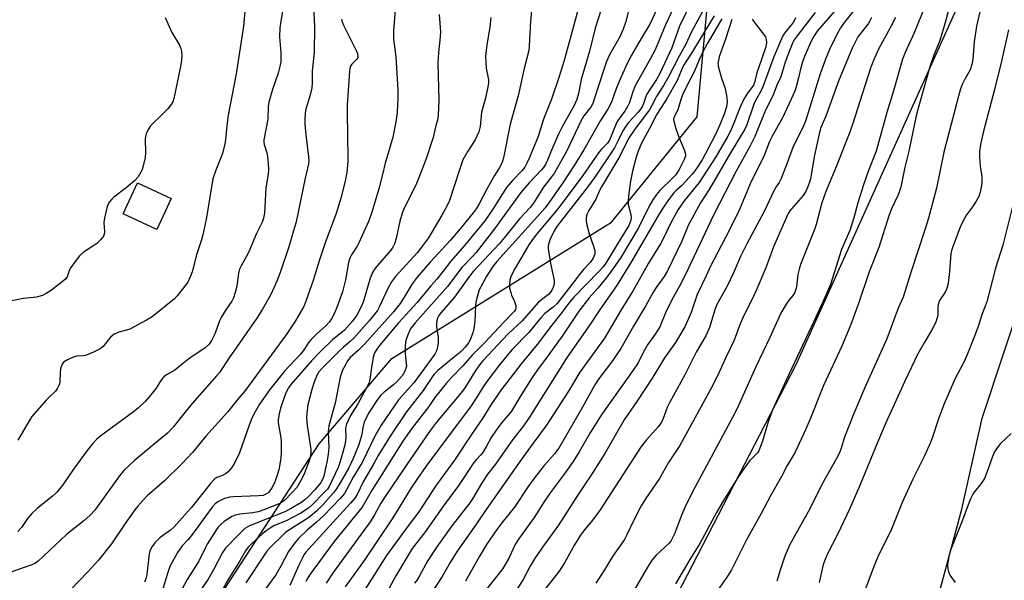
# Model space of a CAD drawing. Units: inches. Extents: x 1279768 to 1285768, y 565448 to 569449.
# Drawn here: x 1280949 to 1281257, y 567733 to 567908 of the extents above; entities that cross this region are included whole.
import ezdxf

# ---------------------------------------------------------------- set-up
doc = ezdxf.new("R2010")
doc.units = ezdxf.units.IN
doc.header["$MEASUREMENT"] = 0
for name, color, linetype in [('BLDG-Footprint', 5, 'Continuous'), ('NTRL-Trees', 3, 'Continuous'), ('Undefined', 1, 'Continuous')]:
    doc.layers.add(name, color=color, linetype=linetype)

msp = doc.modelspace()

# ---------------------------------------------------------------- linework, layer by layer
at = {"layer": 'BLDG-Footprint', "elevation": 537.27}
msp.add_lwpolyline([(1280996.58, 567852.14), (1280992.11, 567842.42), (1280981.56, 567847.26), (1280986.02, 567856.98)], close=True, dxfattribs=at)
at = {"layer": 'NTRL-Trees'}
for points in [[(1281182.72, 567509.85, 0), (1281210.32, 567630.27, 0), (1281243.96, 567754.85, 0), (1281250.31, 567783.39, 0), (1281285.41, 567888.97, 0), (1281293.09, 567952.67, 0), (1281307.37, 568029.56, 0), (1281323.85, 568095.46, 0)], [(1281251.8, 568089.9, 0), (1281269.36, 568038.43, 0), (1281251.8, 567932.58, 0), (1281192.03, 567800, 0), (1281119.21, 567659.16, 0), (1281083.49, 567642.68, 0), (1281059.45, 567587.72, 0), (1281001.94, 567565.94, 0), (1280975.64, 567569.17, 0), (1280961.23, 567585.08, 0), (1280971.95, 567650.39, 0), (1281002.85, 567713.92, 0), (1281042.83, 567775.32, 0), (1281065.63, 567802.06, 0), (1281134.33, 567844.65, 0), (1281161.19, 567877.62, 0), (1281168.34, 567956.28, 0), (1281156.31, 568015.71, 0), (1281139.5, 568080.19, 0)]]:
    msp.add_polyline3d(points, dxfattribs=at)
at = {"layer": 'Undefined'}
for points, elevation in [([(1281032.87, 567919.3), (1281030.84, 567907.52), (1281030.55, 567905.49), (1281030.44, 567902.71), (1281030.91, 567897.62), (1281030.92, 567896.22), (1281030.83, 567894.83), (1281030.56, 567893.37), (1281030.05, 567891.35), (1281028.29, 567886.19), (1281027.12, 567882.22), (1281026.96, 567880.87), (1281026.8, 567876.92), (1281025.57, 567870.46), (1281025.56, 567869.68), (1281025.67, 567868.98), (1281026.48, 567866.39), (1281026.72, 567865.27), (1281026.96, 567862.91), (1281027.05, 567861.14), (1281026.92, 567859.67), (1281026.22, 567855.4), (1281025.72, 567847.52), (1281025.47, 567845.93), (1281025.02, 567844.71), (1281023.29, 567841.09), (1281020.81, 567835.36), (1281020.07, 567833.86), (1281018.47, 567831), (1281017.99, 567829.97), (1281017.66, 567828.7), (1281017.15, 567824.64), (1281016.61, 567822.64), (1281016.03, 567820.97), (1281015.51, 567819.98), (1281013.48, 567816.97), (1281012.18, 567814.81), (1281011.71, 567813.78), (1281010.31, 567809.99), (1281009.2, 567807.71), (1281008.43, 567806.55), (1281007.2, 567805.39), (1281002.11, 567801.94), (1281000, 567800.24)], 534), ([(1281020.23, 567917.45), (1281019.18, 567905.97), (1281016.9, 567891.13), (1281014.43, 567878.14), (1281014.02, 567874.88), (1281013.61, 567870.59), (1281013.38, 567869.2), (1281012.61, 567866.16), (1281010.5, 567860.97), (1281009.58, 567858.24), (1281007.64, 567846.17), (1281006.56, 567841.1), (1281006.06, 567839.19), (1281004.53, 567834.45), (1281003.08, 567829.17), (1281002.62, 567827.79), (1281001.74, 567825.91), (1281000, 567823.61)], 536), ([(1281066.92, 567915.26), (1281066.16, 567904.4), (1281066.17, 567901.9), (1281066.84, 567896.36), (1281067.48, 567886.05), (1281067.48, 567883.71), (1281067.27, 567879.02), (1281066.83, 567876.06), (1281065.88, 567871.26), (1281065, 567868.03), (1281063.47, 567863.19), (1281062.84, 567860), (1281061.51, 567855.11), (1281059.48, 567848.13), (1281058.45, 567845.15), (1281055.31, 567838.23), (1281054.74, 567837.2), (1281052.94, 567834.44), (1281052.44, 567833.43), (1281052.08, 567832.05), (1281051.09, 567826.64), (1281050.13, 567822.89), (1281048.44, 567818.02), (1281047.57, 567816.02), (1281046.76, 567814.47), (1281045.97, 567813.38), (1281045.09, 567812.37), (1281042.16, 567809.77), (1281040.36, 567807.96), (1281039.68, 567807.1), (1281037.87, 567804.4), (1281037.06, 567803.35), (1281032, 567798.11), (1281027.44, 567792.37), (1281024.24, 567787.77), (1281022.91, 567785.6), (1281021.84, 567783.32), (1281021, 567781.13), (1281017.98, 567772.5), (1281016.36, 567769.3), (1281015.43, 567767.82), (1281014.38, 567766.55), (1281013.61, 567765.9), (1281012.67, 567765.43), (1281010.88, 567764.79), (1281010.23, 567764.4), (1281009.8, 567764.01), (1281008.83, 567762.89), (1281002.86, 567755.36), (1281000, 567752.17)], 528), ([(1281155.52, 567915.61), (1281151.19, 567906.4), (1281147.97, 567898.56), (1281146.57, 567895.86), (1281141.78, 567887.38), (1281140.99, 567885.48), (1281139.96, 567882.15), (1281139.37, 567880.86), (1281138.47, 567879.43), (1281136.53, 567876.83), (1281136.01, 567875.96), (1281133.72, 567870.32), (1281133.12, 567869.43), (1281131.11, 567867.4), (1281130.22, 567866.34), (1281125.42, 567859.25), (1281117.66, 567848.96), (1281110.98, 567840.99), (1281109.61, 567839.27), (1281108.51, 567837.57), (1281104.18, 567830.33), (1281103.46, 567828.94), (1281102.87, 567827.59), (1281102.57, 567826.51), (1281102.39, 567825.15), (1281102.47, 567824.04), (1281102.79, 567822.67), (1281103.08, 567821.89), (1281104.03, 567819.87), (1281104.41, 567818.53), (1281104.41, 567817.78), (1281104.27, 567817.35), (1281103.97, 567816.82), (1281103.3, 567816.06), (1281100.54, 567813.34), (1281094.69, 567807.06), (1281090.76, 567803.09), (1281087.87, 567799.71), (1281084.14, 567795.98), (1281082.6, 567794.2), (1281079.1, 567789.79), (1281077.17, 567787.04), (1281071.77, 567780.05), (1281069.04, 567776.18), (1281059.48, 567760.99), (1281056.31, 567755.53), (1281047.54, 567744.81), (1281040.09, 567734.55), (1281039.33, 567733.38), (1281038.74, 567732.25)], 512), ([(1281241.31, 567916.9), (1281238.47, 567906.05), (1281237.06, 567901.49), (1281235.2, 567896.95), (1281233.92, 567893.29), (1281230.2, 567879.96), (1281229.69, 567877.94), (1281227.36, 567866.89), (1281226.12, 567861.91), (1281224.82, 567855.66), (1281224.46, 567854.35), (1281223.93, 567853.04), (1281221.97, 567848.87), (1281221.22, 567846.95), (1281217.96, 567836.77), (1281214.96, 567829.12), (1281211.53, 567818.97), (1281209.27, 567812.65), (1281206.45, 567805.86), (1281200.7, 567793.61), (1281196.41, 567782.89), (1281195.05, 567779.69), (1281191.76, 567772.75), (1281189.27, 567768.56), (1281187.51, 567765.13), (1281184.14, 567759.05), (1281181.2, 567753.52), (1281176.61, 567745.31), (1281171.85, 567735.92), (1281170.62, 567733.98), (1281166.53, 567728.14)], 484), ([(1281041.1, 567912.28), (1281041.37, 567905.82), (1281041.27, 567897.83), (1281040.68, 567891.97), (1281040.63, 567888.12), (1281040.54, 567886.72), (1281039.96, 567884.13), (1281038.64, 567879.75), (1281038.47, 567878.57), (1281038.35, 567876.79), (1281038.38, 567875.3), (1281038.69, 567872.02), (1281039.57, 567865.15), (1281039.64, 567863.72), (1281039.58, 567862.93), (1281038.47, 567858.47), (1281035.62, 567844.76), (1281034.88, 567841.99), (1281033.41, 567837.01), (1281030.63, 567828.94), (1281029.58, 567826.27), (1281027.7, 567822.01), (1281025.17, 567817.46), (1281023.38, 567814.62), (1281014.69, 567802.23), (1281011.67, 567797.63), (1281010.88, 567796.66), (1281003.12, 567787.94), (1281000, 567784.11)], 532), ([(1281109.64, 567914.19), (1281109, 567907.55), (1281108.58, 567899.77), (1281108.43, 567898.34), (1281106.98, 567892.78), (1281105.12, 567884.17), (1281102.65, 567875.37), (1281100.5, 567864.83), (1281100.23, 567863.75), (1281099.94, 567862.98), (1281099.32, 567861.77), (1281097.76, 567859.26), (1281095.46, 567855.22), (1281092.93, 567850.37), (1281092.21, 567849.2), (1281091.45, 567848.17), (1281086.94, 567842.58), (1281083.92, 567839.05), (1281077.62, 567832.22), (1281073.52, 567827.45), (1281071.96, 567825.34), (1281069.79, 567821.7), (1281068.2, 567819.23), (1281066.13, 567816.59), (1281057.08, 567806.54), (1281055.21, 567804.63), (1281052.6, 567802.3), (1281051.78, 567801.29), (1281051.06, 567800.1), (1281050.19, 567798.33), (1281049.42, 567796.14), (1281047.87, 567788.03), (1281045.9, 567780.94), (1281045.77, 567780.11), (1281045.73, 567779.08), (1281045.93, 567774.17), (1281045.72, 567772.14), (1281045.38, 567770.11), (1281044.3, 567765.18), (1281043.95, 567764.14), (1281043.44, 567763.25), (1281041.6, 567761.06), (1281039.41, 567758.75), (1281038.38, 567757.78), (1281037.12, 567756.84), (1281033.88, 567754.96), (1281032.11, 567754.08), (1281021.06, 567749.71), (1281019.63, 567748.8), (1281017.37, 567746.68), (1281013.59, 567742.67), (1281012.59, 567741.36), (1281009.83, 567735.92), (1281008.09, 567732.97), (1281006.03, 567730.02)], 522), ([(1281148.78, 567911.72), (1281146.32, 567906.61), (1281143.58, 567902.16), (1281140.64, 567896.95), (1281139.35, 567894.49), (1281137.36, 567890.2), (1281135.94, 567886.67), (1281134.44, 567882.55), (1281133.75, 567880.98), (1281133.23, 567880), (1281130.91, 567876.49), (1281125.65, 567867.33), (1281122.7, 567862.45), (1281119.32, 567857.31), (1281114.78, 567850.72), (1281113.57, 567849.18), (1281111.19, 567846.42), (1281098.49, 567832.41), (1281097.25, 567830.8), (1281095.07, 567827.6), (1281093.31, 567824.28), (1281092.97, 567823.49), (1281092.61, 567822.35), (1281092.03, 567820.03), (1281091.76, 567818.57), (1281091.62, 567813.59), (1281091.29, 567811.41), (1281090.94, 567810.05), (1281090.46, 567808.68), (1281090, 567807.62), (1281089.57, 567806.91), (1281088.57, 567805.58), (1281087.25, 567804.24), (1281084.74, 567802.09), (1281079.97, 567798.26), (1281078.73, 567797.01), (1281075.43, 567792.03), (1281070.23, 567785.32), (1281065.07, 567777.75), (1281061.31, 567771.64), (1281059.87, 567768.93), (1281056.67, 567763.4), (1281054.76, 567759.5), (1281054.03, 567758.34), (1281052.71, 567756.74), (1281039.62, 567742.49), (1281038.7, 567741.42), (1281038.11, 567740.59), (1281037.51, 567739.5), (1281036.53, 567737.42), (1281033.72, 567731.03)], 514), ([(1281159.36, 567913.75), (1281155.66, 567905.98), (1281153.19, 567899.23), (1281149.34, 567890.98), (1281148.43, 567889.33), (1281146.33, 567886.22), (1281145.4, 567884.71), (1281144.94, 567883.66), (1281144.09, 567881.22), (1281143.53, 567880.11), (1281142.71, 567879.07), (1281139.68, 567875.88), (1281138.81, 567874.75), (1281137.92, 567873.31), (1281136.36, 567870.02), (1281135.25, 567867.99), (1281129.13, 567858.79), (1281126.86, 567855.65), (1281117.54, 567843.79), (1281116.49, 567842.14), (1281115.12, 567839.4), (1281114.6, 567837.84), (1281114.47, 567837.04), (1281114.47, 567836.46), (1281115.2, 567831.78), (1281116.19, 567827.47), (1281116.38, 567826.33), (1281116.39, 567825.76), (1281116.27, 567824.92), (1281115.76, 567823.67), (1281115.2, 567822.76), (1281114.64, 567822.1), (1281111.5, 567819.61), (1281106.28, 567813.73), (1281102, 567809.79), (1281094.1, 567801.32), (1281093.07, 567800.09), (1281091.43, 567797.74), (1281088.67, 567793.16), (1281087.72, 567791.77), (1281079.61, 567782.16), (1281077.38, 567779.17), (1281070.05, 567768.6), (1281063.7, 567759.15), (1281062.21, 567756.81), (1281060.1, 567752.95), (1281058.85, 567750.97), (1281047.24, 567735.08), (1281045.03, 567731.78)], 510), ([(1281163.97, 567912.67), (1281159.4, 567904.21), (1281157.47, 567900.19), (1281155.54, 567896.66), (1281152.21, 567890.17), (1281150.63, 567887.48), (1281148.4, 567884.05), (1281146.98, 567881.15), (1281146.26, 567879.87), (1281141.68, 567873.79), (1281139.69, 567870.91), (1281136.93, 567865.34), (1281131.22, 567855.71), (1281130.72, 567854.77), (1281129.43, 567851.88), (1281127.22, 567848.33), (1281126.72, 567847.34), (1281126.49, 567846.62), (1281126.38, 567845.89), (1281126.43, 567845.04), (1281126.63, 567843.9), (1281127.31, 567841.08), (1281128.75, 567837.14), (1281129.13, 567835.75), (1281129.08, 567834.67), (1281128.86, 567833.9), (1281128.62, 567833.41), (1281127.64, 567832.08), (1281125.62, 567829.9), (1281124.3, 567828.33), (1281121.96, 567825.2), (1281117.33, 567819.29), (1281116.13, 567818.12), (1281113.53, 567816.09), (1281112.2, 567814.75), (1281108.42, 567810.21), (1281103.29, 567804.83), (1281101.54, 567802.85), (1281098.99, 567799.67), (1281095.65, 567795.29), (1281094.16, 567793.16), (1281092, 567789.58), (1281090.23, 567786.86), (1281084.2, 567778.93), (1281076.21, 567768.19), (1281073.59, 567764.53), (1281071.62, 567761.52), (1281065.91, 567752.13), (1281056.92, 567738.79), (1281051.04, 567730.61)], 508), ([(1281232.31, 567911.83), (1281229.09, 567903.97), (1281226.19, 567897.79), (1281225.36, 567895.73), (1281222.54, 567885.81), (1281220.49, 567879.02), (1281217.1, 567866.93), (1281214.73, 567860.8), (1281213.18, 567856.33), (1281211.46, 567850.78), (1281210.15, 567846.08), (1281208.92, 567842.12), (1281206.35, 567836.16), (1281202.81, 567825.18), (1281201.63, 567822.29), (1281198.42, 567815.18), (1281189.01, 567795.22), (1281184.86, 567786.18), (1281183.32, 567782.24), (1281181.61, 567776.15), (1281180.8, 567773.94), (1281180.41, 567773.15), (1281179.98, 567772.51), (1281177.61, 567770.09), (1281175.39, 567767.09), (1281174.09, 567765.13), (1281169.09, 567757.05), (1281167.23, 567753.81), (1281162.01, 567744.18), (1281158.84, 567739.14), (1281154.38, 567731.5)], 486), ([(1280994.73, 567908.67), (1280996.81, 567904.05), (1280999.12, 567900.09), (1280999.55, 567899), (1280999.79, 567898.16), (1280999.88, 567896.77), (1280999.77, 567895.36), (1280999.55, 567893.95), (1280997.75, 567884.8), (1280997.43, 567883.38), (1280997.08, 567882.33), (1280996.6, 567881.48), (1280995.5, 567880.19), (1280993.12, 567877.71), (1280990.94, 567875.69), (1280990.13, 567874.83), (1280989.32, 567873.63), (1280988.72, 567872.34), (1280988.54, 567871.51), (1280988.47, 567870.64), (1280988.5, 567866.58), (1280988.42, 567864.92), (1280987.74, 567861.91), (1280987.48, 567861.11), (1280987.12, 567860.34), (1280986.19, 567858.86), (1280985.24, 567857.75), (1280982.51, 567855.43), (1280978.58, 567852.48), (1280977.97, 567851.9), (1280977.29, 567851.03), (1280976.86, 567850.33), (1280976.53, 567849.57), (1280975.65, 567845.98), (1280975.54, 567844.55), (1280975.74, 567841.64), (1280975.64, 567840.92), (1280975.37, 567840.27), (1280974.5, 567839.17), (1280973.25, 567837.98), (1280972.1, 567837.15), (1280969.05, 567835.18), (1280968.02, 567834.22), (1280966.56, 567832.39), (1280965.18, 567830.5), (1280964.8, 567829.76), (1280964, 567827.57), (1280963.61, 567826.99), (1280963, 567826.39), (1280959.1, 567823.41), (1280957.47, 567822.37), (1280956.26, 567821.75), (1280954.46, 567821.2), (1280950.25, 567820.82), (1280946.27, 567819.98)], 538), ([(1281080.43, 567909.62), (1281080.88, 567904.2), (1281080.78, 567902.66), (1281080.19, 567897.72), (1281079.99, 567894.44), (1281080.26, 567883), (1281080.15, 567878.13), (1281079.92, 567876.61), (1281079.39, 567874.89), (1281078.53, 567871.21), (1281078.03, 567869.56), (1281076.41, 567864.82), (1281073.89, 567858.03), (1281072.99, 567856.01), (1281069.79, 567849.73), (1281068.95, 567847.83), (1281068.12, 567845.02), (1281067, 567839.55), (1281066.43, 567837.89), (1281065.89, 567836.84), (1281065.26, 567835.97), (1281060.44, 567830.28), (1281059.51, 567828.97), (1281058.86, 567827.21), (1281056.77, 567819.94), (1281056.11, 567818.45), (1281054.63, 567815.59), (1281054.08, 567814.74), (1281053.18, 567813.58), (1281050.82, 567810.93), (1281050.07, 567810.23), (1281048.15, 567808.78), (1281047.08, 567807.83), (1281043.29, 567804.18), (1281040.43, 567801.26), (1281034.07, 567793.97), (1281033.27, 567792.87), (1281032.54, 567791.52), (1281031.91, 567789.85), (1281030.79, 567786.45), (1281030.36, 567784.71), (1281030.07, 567782.96), (1281030.05, 567782.11), (1281030.15, 567781.25), (1281030.82, 567777.84), (1281031.01, 567776.41), (1281030.98, 567772.26), (1281030.82, 567770.23), (1281030.22, 567767.16), (1281029.75, 567765.5), (1281028.97, 567763.34), (1281028.04, 567761.6), (1281027.42, 567760.67), (1281026.88, 567760.05), (1281026.23, 567759.55), (1281025.36, 567759.2), (1281023.92, 567759.03), (1281016.11, 567758.74), (1281014.79, 567758.62), (1281014.03, 567758.47), (1281013.23, 567758.21), (1281011.21, 567757.22), (1281010.35, 567756.53), (1281009.4, 567755.49), (1281002.89, 567746.68), (1281001.78, 567745.33), (1281000, 567743.41)], 526), ([(1281096.56, 567908.75), (1281096.26, 567905.65), (1281095.29, 567900.14), (1281094.96, 567896.58), (1281095.14, 567892.88), (1281095.81, 567889.25), (1281095.83, 567888.4), (1281095.73, 567887.54), (1281094.91, 567883.52), (1281093.7, 567879.06), (1281093.21, 567874.57), (1281092.84, 567872.96), (1281091.68, 567870.42), (1281089.41, 567866.93), (1281087.87, 567864.14), (1281086.85, 567861.34), (1281083.62, 567851.5), (1281082.84, 567849.72), (1281081.29, 567846.88), (1281077.03, 567839.76), (1281074.62, 567836.4), (1281073.49, 567835.04), (1281066.74, 567827.66), (1281065.45, 567826.04), (1281064.33, 567823.95), (1281061.75, 567818.25), (1281061.08, 567817.07), (1281060.33, 567815.98), (1281058.51, 567813.84), (1281053.57, 567808.31), (1281052.53, 567807.3), (1281050.44, 567805.57), (1281049.12, 567804.37), (1281043.86, 567799.12), (1281042.81, 567797.84), (1281042.14, 567796.66), (1281041.39, 567794.89), (1281040.61, 567792.29), (1281039.36, 567787.49), (1281038.98, 567784.94), (1281038.94, 567783.49), (1281039.12, 567781.11), (1281040.24, 567773.52), (1281040.26, 567772.68), (1281040.15, 567771.62), (1281039.74, 567770.02), (1281038.19, 567765.93), (1281037.6, 567764.61), (1281036.76, 567763.14), (1281035.83, 567761.72), (1281034.28, 567759.98), (1281032, 567757.61), (1281030.78, 567756.78), (1281025.87, 567754.78), (1281023.78, 567754.03), (1281022.07, 567753.73), (1281018.04, 567753.37), (1281016.64, 567753.02), (1281015.56, 567752.56), (1281014.83, 567752.12), (1281013.17, 567750.99), (1281012.05, 567750.09), (1281011.23, 567749.23), (1281010.71, 567748.51), (1281007.87, 567743.98), (1281007.16, 567742.68), (1281005.22, 567738.59), (1281001.53, 567732.85), (1281000, 567730)], 524), ([(1281123.91, 567911.31), (1281119.54, 567895.23), (1281117.96, 567890.3), (1281115.54, 567883.15), (1281113.1, 567876.94), (1281111.42, 567871.47), (1281108.72, 567864.92), (1281107.88, 567863.12), (1281107.18, 567861.94), (1281106.38, 567860.87), (1281103.4, 567857.75), (1281101.5, 567855.48), (1281097.22, 567848.76), (1281094.67, 567845.15), (1281092.28, 567842.13), (1281088.36, 567837.36), (1281084.04, 567832.51), (1281081.66, 567829.33), (1281079.7, 567826.87), (1281077.78, 567824.76), (1281073.52, 567819.6), (1281067.66, 567813.15), (1281061.79, 567806.12), (1281060.91, 567804.98), (1281060.22, 567803.82), (1281059.78, 567802.45), (1281059.21, 567799.24), (1281058.77, 567795.51), (1281058.44, 567794.19), (1281054.91, 567787.68), (1281052.7, 567784.15), (1281051.89, 567782.61), (1281051.38, 567781.45), (1281051.11, 567780.2), (1281051.19, 567777.45), (1281051.1, 567776.31), (1281050.76, 567774.6), (1281050.1, 567772.03), (1281049.36, 567769.45), (1281048.8, 567767.88), (1281046.02, 567761.99), (1281045.44, 567761.16), (1281044.48, 567760.07), (1281040.79, 567756.32), (1281039.48, 567755.19), (1281037.12, 567753.65), (1281034.32, 567752.14), (1281032.75, 567751.37), (1281028.69, 567749.64), (1281027.5, 567748.97), (1281026.32, 567748.13), (1281025.17, 567747.17), (1281021.81, 567744.2), (1281020.61, 567742.96), (1281019.86, 567741.84), (1281018.08, 567738.72), (1281014.44, 567732.86), (1281010.75, 567726.3)], 520), ([(1281131.14, 567911.18), (1281129.2, 567905.36), (1281127.45, 567898.19), (1281124.82, 567889.33), (1281123.98, 567884.97), (1281123.46, 567883.07), (1281122.63, 567881.19), (1281119.05, 567874.7), (1281117.78, 567872.21), (1281115.57, 567867.22), (1281114.3, 567864.06), (1281113.65, 567862.75), (1281113.04, 567861.83), (1281112.35, 567860.98), (1281108.54, 567856.98), (1281106, 567853.92), (1281097.71, 567842.57), (1281091.97, 567835.18), (1281090.74, 567833.79), (1281087.52, 567830.49), (1281082.99, 567824.51), (1281072.93, 567813.24), (1281071.69, 567811.63), (1281071.25, 567810.89), (1281070.68, 567809.6), (1281070.19, 567808.28), (1281069.92, 567807.2), (1281069.79, 567805.79), (1281069.75, 567803.52), (1281070.16, 567799.66), (1281070.03, 567798.88), (1281069.72, 567798.09), (1281068.82, 567796.64), (1281067.18, 567794.71), (1281066.1, 567793.78), (1281063.19, 567791.53), (1281062.05, 567790.42), (1281060.89, 567788.88), (1281058.53, 567785.26), (1281057.54, 567783.43), (1281056.99, 567782.14), (1281056.65, 567780.89), (1281056.09, 567777.88), (1281055.64, 567776.18), (1281055.15, 567774.81), (1281053.5, 567770.77), (1281052.15, 567767.84), (1281049.14, 567762.62), (1281048.17, 567761.11), (1281047.24, 567759.94), (1281044.1, 567756.34), (1281042.12, 567754.32), (1281040.67, 567753.07), (1281039.55, 567752.23), (1281033.06, 567748.14), (1281032.23, 567747.53), (1281027.39, 567742.77), (1281026.51, 567741.76), (1281025.85, 567740.85), (1281019.92, 567731.81)], 518), ([(1281139.75, 567911.19), (1281138.72, 567907.13), (1281138.04, 567905.02), (1281136.93, 567902.69), (1281133.75, 567897.05), (1281132.8, 567894.94), (1281132, 567892.74), (1281128.96, 567883.15), (1281128.47, 567881.8), (1281127.84, 567880.66), (1281125.71, 567877.94), (1281124.82, 567876.51), (1281120.25, 567866.83), (1281116.47, 567860.17), (1281115.61, 567858.87), (1281113.05, 567855.66), (1281109.88, 567850.61), (1281108.92, 567849.26), (1281105.6, 567845.68), (1281100.88, 567839.87), (1281099.25, 567837.97), (1281091.01, 567829.24), (1281089.89, 567827.81), (1281085.17, 567821.24), (1281081.06, 567816.45), (1281080.34, 567815.52), (1281079.97, 567814.88), (1281079.77, 567814.33), (1281079.56, 567813.19), (1281079.62, 567812.05), (1281080.11, 567808.59), (1281080.06, 567806.87), (1281079.65, 567804.62), (1281079.02, 567803.36), (1281072.45, 567794.37), (1281067.67, 567789.07), (1281062.31, 567781.18), (1281060.26, 567777.76), (1281056.33, 567769.49), (1281053.49, 567764.87), (1281051.42, 567760.9), (1281050.79, 567759.84), (1281049.44, 567758.27), (1281044.22, 567752.85), (1281042.04, 567750.8), (1281039, 567748.19), (1281036.45, 567745.68), (1281035.27, 567744.37), (1281033.3, 567741.63), (1281030.99, 567737.24), (1281029.26, 567734.38), (1281023.23, 567726.06)], 516), ([(1281166.47, 567909.25), (1281162.37, 567902.58), (1281159.72, 567898.09), (1281156.88, 567893.68), (1281156.34, 567892.55), (1281155.44, 567890.21), (1281154.84, 567888.99), (1281151.49, 567883), (1281149.26, 567879.62), (1281148.44, 567878.24), (1281146.26, 567874), (1281143.74, 567869.36), (1281142.63, 567866.91), (1281142.03, 567865.02), (1281140.88, 567860.59), (1281140.3, 567857.48), (1281139.61, 567852.77), (1281139.51, 567851.33), (1281139.58, 567850.16), (1281140.35, 567847.11), (1281140.49, 567846), (1281140.33, 567844.96), (1281139.78, 567843.64), (1281136.17, 567837.95), (1281132.52, 567831.9), (1281131.68, 567830.67), (1281130.42, 567829.23), (1281122.6, 567821.24), (1281121.27, 567819.76), (1281118.49, 567816.02), (1281115.62, 567812.5), (1281111.08, 567806.46), (1281106.11, 567800.39), (1281102.58, 567795.88), (1281099.86, 567792.23), (1281096.83, 567787.82), (1281094.02, 567783.28), (1281090.57, 567778.29), (1281085.23, 567770.25), (1281079.23, 567762.1), (1281074.1, 567754.11), (1281070.76, 567749.73), (1281063.97, 567740.42), (1281051.29, 567720.44)], 506), ([(1281191.95, 567908.58), (1281191.64, 567907.83), (1281191.19, 567907.12), (1281188.51, 567903.83), (1281187.96, 567902.95), (1281187.49, 567902.02), (1281185.16, 567896.39), (1281181.7, 567887.03), (1281180.96, 567885.48), (1281179.28, 567882.54), (1281178.72, 567881.34), (1281176.69, 567875.18), (1281176.09, 567873.74), (1281171.56, 567866.35), (1281164.86, 567854.88), (1281162.15, 567850.74), (1281158.33, 567843.68), (1281156.36, 567838.79), (1281151.89, 567829.49), (1281150.82, 567827.73), (1281148.31, 567824.21), (1281147.23, 567822.55), (1281145.03, 567818.58), (1281141.25, 567812.16), (1281137.27, 567805.16), (1281134.3, 567800.9), (1281130.27, 567795.54), (1281129.11, 567793.83), (1281125.28, 567786.78), (1281117.85, 567773.97), (1281116.5, 567772.25), (1281113.28, 567768.59), (1281110.23, 567764.68), (1281108.29, 567762), (1281103.94, 567755.5), (1281100.01, 567750.66), (1281098.45, 567748.58), (1281095.27, 567743.79), (1281092.93, 567740.01), (1281088.62, 567732.32)], 498), ([(1281198.08, 567910.23), (1281194.79, 567906.13), (1281192.42, 567903), (1281191.52, 567901.68), (1281190.98, 567900.7), (1281190.3, 567899.12), (1281188.72, 567894.79), (1281187.29, 567890.18), (1281186.12, 567887.59), (1281184.99, 567884.69), (1281182.28, 567879.24), (1281179.18, 567871.45), (1281177.62, 567868.4), (1281173.32, 567860.64), (1281166.4, 567847.07), (1281157.39, 567828.1), (1281155.63, 567824.67), (1281153.77, 567821.34), (1281151.47, 567816.81), (1281149.44, 567811.9), (1281148.04, 567809.69), (1281145.6, 567806.27), (1281144.26, 567803.94), (1281142.75, 567800.88), (1281142.01, 567799.69), (1281138.35, 567794.4), (1281132.36, 567786.12), (1281130.78, 567783.78), (1281127.8, 567778.94), (1281124.2, 567772.81), (1281122.32, 567769.82), (1281119.53, 567765.88), (1281115.43, 567760.46), (1281113.61, 567757.72), (1281110.19, 567752.27), (1281105.2, 567745.52), (1281104.35, 567744.03), (1281102.2, 567739.59), (1281100.35, 567736.31), (1281098.92, 567734.43), (1281094.76, 567729.31)], 496), ([(1281204.21, 567910.83), (1281198.69, 567904.39), (1281197.74, 567902.98), (1281196.93, 567901.47), (1281194.92, 567896.99), (1281194.22, 567895.12), (1281193.55, 567892.96), (1281192.85, 567889.81), (1281192.1, 567887.03), (1281191.67, 567885.65), (1281191.23, 567884.57), (1281187.96, 567877.49), (1281184.53, 567871.42), (1281183.73, 567869.88), (1281181.94, 567865.02), (1281178.07, 567857.42), (1281174.64, 567849.2), (1281173.57, 567846.85), (1281170.06, 567839.89), (1281165.19, 567830.75), (1281163.91, 567827.86), (1281161.17, 567822.05), (1281160.58, 567820.5), (1281159.3, 567816.45), (1281157.25, 567811.93), (1281154.41, 567807.03), (1281150.96, 567802.29), (1281147.24, 567796.23), (1281142.22, 567788.56), (1281138.31, 567782.86), (1281132.2, 567772.35), (1281128.31, 567766.02), (1281123.74, 567759.17), (1281117.79, 567749.87), (1281112.7, 567742.96), (1281110.28, 567739.33), (1281108.9, 567737.11), (1281106.72, 567732.9), (1281103.73, 567728.3)], 494), ([(1281210.21, 567910.86), (1281207.23, 567907.3), (1281205.94, 567905.46), (1281204.84, 567903.42), (1281202.55, 567898.7), (1281201.28, 567895.7), (1281199.66, 567891.11), (1281195.09, 567876.31), (1281193.99, 567873.84), (1281191.18, 567868.31), (1281189.25, 567862.94), (1281187.41, 567858.39), (1281186.75, 567857.11), (1281185.74, 567855.66), (1281185.19, 567854.72), (1281182.08, 567848.04), (1281176.69, 567837.94), (1281174.75, 567833.92), (1281172.51, 567828.85), (1281170.48, 567824.62), (1281167.28, 567818.96), (1281166.62, 567817.27), (1281164.98, 567811.72), (1281163.9, 567809.12), (1281160.81, 567804.06), (1281157.16, 567796.66), (1281152.57, 567788.41), (1281151.77, 567786.71), (1281150.55, 567783.3), (1281149.98, 567782.1), (1281148.9, 567780.7), (1281145.25, 567776.63), (1281143.67, 567774.47), (1281130.82, 567754.68), (1281128.47, 567751.52), (1281125.78, 567748.31), (1281124.67, 567746.78), (1281122.76, 567743.74), (1281119.58, 567738.07), (1281118, 567735.48), (1281116.55, 567733.57), (1281113.71, 567730.12)], 492), ([(1281215.68, 567908.75), (1281215.19, 567907.69), (1281214.62, 567906.75), (1281211.45, 567902.63), (1281209.65, 567899.12), (1281205.32, 567888.83), (1281201.37, 567877.88), (1281199.88, 567874.26), (1281199.29, 567872.3), (1281197.84, 567865.63), (1281196.64, 567858.23), (1281196.33, 567857.15), (1281195.71, 567855.52), (1281195.08, 567854.21), (1281194.27, 567852.99), (1281190.61, 567848.9), (1281190.11, 567848.21), (1281189.56, 567847.22), (1281185.06, 567836.94), (1281182.62, 567830.37), (1281179.6, 567823.31), (1281178.28, 567820.43), (1281175.72, 567815.52), (1281174.62, 567812.88), (1281172.68, 567807.77), (1281169.97, 567802.11), (1281168.13, 567798), (1281165.89, 567793.44), (1281155.72, 567774.79), (1281152.19, 567769.47), (1281149.4, 567764.44), (1281145, 567758.12), (1281143.62, 567755.89), (1281141.24, 567751.23), (1281139.07, 567746.61), (1281138.44, 567745.41), (1281134.68, 567740.09), (1281132.11, 567735.87), (1281129.46, 567731.76)], 490), ([(1281223.18, 567908.71), (1281221.55, 567905.51), (1281217.91, 567898.77), (1281217.02, 567896.98), (1281216.27, 567895.25), (1281215.49, 567893.13), (1281213.48, 567887.07), (1281209.94, 567875.91), (1281209, 567873.15), (1281204.6, 567861.99), (1281201.44, 567854.3), (1281200.2, 567850.75), (1281198.33, 567844), (1281197.82, 567842.39), (1281193.47, 567831.43), (1281193.06, 567830.02), (1281192.69, 567828.3), (1281192.2, 567824.5), (1281191.66, 567822.68), (1281191.12, 567821.77), (1281189.6, 567819.97), (1281188.94, 567819.06), (1281187.35, 567816.17), (1281183.92, 567808.62), (1281179.49, 567799.42), (1281173.64, 567786.37), (1281172.2, 567783.57), (1281159.73, 567760.3), (1281157.41, 567755.61), (1281156.32, 567753.24), (1281154, 567747.21), (1281153.25, 567745.5), (1281152.87, 567744.87), (1281152.37, 567744.26), (1281148.3, 567740.46), (1281147.09, 567739.03), (1281145.62, 567736.72), (1281141.44, 567729.55)], 488), ([(1281049.82, 567908.16), (1281050.05, 567907.36), (1281050.51, 567906.3), (1281054.57, 567898.21), (1281054.88, 567897.42), (1281054.99, 567896.64), (1281054.93, 567896.15), (1281054.69, 567895.64), (1281053.14, 567894.07), (1281052.7, 567893.45), (1281052.45, 567892.72), (1281052.32, 567891.91), (1281051.6, 567881.27), (1281051.6, 567878.02), (1281051.78, 567872.58), (1281051.8, 567863.77), (1281051.48, 567860.23), (1281050.98, 567857.57), (1281049.74, 567852.49), (1281048.2, 567847.39), (1281044.8, 567838.58), (1281042.95, 567832.95), (1281040.95, 567826.39), (1281038.7, 567820.01), (1281038.02, 567818.35), (1281036.61, 567815.77), (1281035.22, 567813.49), (1281032.77, 567809.76), (1281019.48, 567791.67), (1281017.45, 567789.29), (1281014.22, 567785.27), (1281007.38, 567777.68), (1281003.24, 567772.67), (1281000, 567769.22)], 530), ([(1281168.85, 567908.35), (1281164.28, 567900.45), (1281163.06, 567898.19), (1281161.71, 567895.26), (1281160.21, 567891.71), (1281157.92, 567887.34), (1281156.64, 567884.68), (1281156.01, 567883.02), (1281155.09, 567879.79), (1281153.84, 567877.4), (1281153.75, 567876.78), (1281153.81, 567876.25), (1281154.36, 567874.33), (1281155.31, 567871.59), (1281157.19, 567867.08), (1281157.43, 567866.34), (1281157.5, 567865.86), (1281157.46, 567865.42), (1281157.04, 567864.28), (1281155.47, 567861.18), (1281154.43, 567859.52), (1281153.46, 567858.45), (1281149.47, 567854.63), (1281148.41, 567853.29), (1281147.26, 567851.65), (1281146.28, 567849.9), (1281142.76, 567842.89), (1281137.22, 567833.67), (1281135.63, 567831.18), (1281132.92, 567827.44), (1281130.05, 567824.04), (1281127.35, 567821.06), (1281124.07, 567816.89), (1281119.06, 567809.3), (1281114.54, 567802.93), (1281111.23, 567798.52), (1281109.56, 567796.11), (1281105.97, 567790.44), (1281103.02, 567785.53), (1281102.15, 567784.42), (1281099.9, 567781.86), (1281097.99, 567779.31), (1281096.72, 567777.31), (1281095.11, 567774.38), (1281094.04, 567772.66), (1281093.36, 567771.81), (1281091.96, 567770.36), (1281091.29, 567769.51), (1281086.59, 567762.36), (1281081.81, 567755.98), (1281075.79, 567747.53), (1281071.99, 567742.56), (1281066.88, 567734.02), (1281063.43, 567727.69)], 504), ([(1281171.98, 567908.1), (1281170.11, 567902.22), (1281168, 567896.37), (1281167.68, 567894.81), (1281167.65, 567894.29), (1281167.75, 567893.44), (1281168.72, 567889.74), (1281169.87, 567886.48), (1281170.46, 567883.65), (1281170.58, 567882.23), (1281170.31, 567880.79), (1281169.55, 567878.51), (1281168.24, 567875.17), (1281166.65, 567871.65), (1281162.68, 567864.18), (1281160.68, 567861.17), (1281159.55, 567859.7), (1281157.64, 567857.56), (1281156.21, 567856.08), (1281154.61, 567854.64), (1281153.86, 567853.83), (1281152.17, 567851.63), (1281150.23, 567848.79), (1281148.72, 567846.33), (1281145.86, 567841.3), (1281140.64, 567832.41), (1281136.12, 567825.12), (1281130.61, 567817.16), (1281127.52, 567812.52), (1281120.5, 567802.5), (1281108.42, 567783.32), (1281106.47, 567780.5), (1281103.31, 567776.57), (1281097.99, 567768.95), (1281095.61, 567765.9), (1281093.67, 567762.93), (1281090.88, 567758.17), (1281090.02, 567756.85), (1281084.37, 567749.68), (1281079.71, 567743.12), (1281076.82, 567738.82), (1281074.25, 567734), (1281073.53, 567732.79), (1281072.72, 567731.69)], 502), ([(1281178.37, 567908.22), (1281178.73, 567907.56), (1281181.49, 567904.07), (1281182.48, 567902.63), (1281182.78, 567901.88), (1281182.87, 567900.9), (1281182.6, 567899.56), (1281181.31, 567895.58), (1281179.84, 567891.42), (1281179.08, 567888.43), (1281178.76, 567887.59), (1281178.23, 567886.78), (1281176.85, 567885.07), (1281175.85, 567883.34), (1281174.45, 567880.5), (1281172.84, 567876.17), (1281171.58, 567873.18), (1281170.75, 567871.62), (1281166.97, 567865.12), (1281161.74, 567857.08), (1281157.08, 567851.31), (1281155.24, 567848.69), (1281152.76, 567844.22), (1281150.5, 567839.52), (1281149.64, 567837.89), (1281145.94, 567831.83), (1281141.15, 567823.26), (1281137.39, 567817.24), (1281132.11, 567808.44), (1281124.46, 567797.79), (1281120.91, 567791.86), (1281113.97, 567781.17), (1281109.83, 567775.57), (1281106.01, 567770.24), (1281095.12, 567754.76), (1281092.14, 567750.34), (1281086.02, 567741.71), (1281083.88, 567738.23), (1281081.39, 567733.81), (1281076.46, 567726.29)], 500), ([(1281264.74, 567869.16), (1281256.83, 567837.51), (1281254.54, 567830.31), (1281251.73, 567819.81), (1281250.34, 567816.01), (1281249.05, 567812.04), (1281247.93, 567809), (1281245.55, 567802.95), (1281244.64, 567801.1), (1281241.72, 567795.57), (1281238.41, 567787.81), (1281236.66, 567783.19), (1281234.77, 567777.42), (1281234.07, 567775.57), (1281232.24, 567771.63), (1281228.6, 567764.31), (1281225.33, 567757.02), (1281221.94, 567748.62), (1281217.67, 567739.97), (1281216.4, 567736.98), (1281213.81, 567729.96)], 478), ([(1281000, 567823.61), (1280998.41, 567821.6), (1280997.59, 567820.72), (1280990.61, 567815.07), (1280988.86, 567813.98), (1280983.64, 567811.25), (1280982.57, 567810.86), (1280980.19, 567810.29), (1280978.69, 567809.61), (1280977.62, 567808.68), (1280975.25, 567805.77), (1280974.37, 567805.03), (1280972.23, 567804), (1280969.75, 567802.99), (1280968.94, 567802.83), (1280967.03, 567802.71), (1280965.94, 567802.43), (1280964.1, 567801.63), (1280962.92, 567800.9), (1280962.45, 567800.31), (1280962, 567799.11), (1280961.87, 567798.01), (1280961.76, 567794.57), (1280961.54, 567793.75), (1280961.04, 567792.71), (1280960.38, 567791.79), (1280958.49, 567790.08), (1280957.48, 567789.01), (1280953.01, 567783.93), (1280952.43, 567783.04), (1280948.63, 567776.44)], 536), ([(1281000, 567800.24), (1280997.75, 567798.43), (1280995.14, 567796.96), (1280994.23, 567796.31), (1280993.56, 567795.47), (1280991.89, 567792.8), (1280989.76, 567790.09), (1280988.44, 567788.58), (1280986.33, 567786.61), (1280984.77, 567785.37), (1280974.57, 567777.87), (1280973.16, 567776.68), (1280971.96, 567775.35), (1280970.27, 567773.26), (1280966.04, 567767.45), (1280962.68, 567762.54), (1280960.79, 567760.23), (1280959.29, 567758.83), (1280954.73, 567755.21), (1280953.01, 567753.55), (1280951.63, 567752), (1280949.75, 567749.18), (1280948.61, 567747.87)], 534), ([(1281000, 567784.11), (1280997.16, 567780.57), (1280995.4, 567778.72), (1280993.77, 567777.28), (1280985.07, 567770.08), (1280981.72, 567766.94), (1280980.41, 567765.3), (1280972.65, 567754.62), (1280971.24, 567752.98), (1280969.21, 567751.23), (1280965.81, 567748.58), (1280963.84, 567746.93), (1280954.98, 567738.6), (1280954.14, 567737.98), (1280953, 567737.44), (1280946.74, 567735.27)], 532), ([(1281259.42, 567778.53), (1281256.08, 567775.45), (1281254.99, 567774.06), (1281254.19, 567772.82), (1281253.54, 567771.39), (1281252.14, 567767.25), (1281251.02, 567764.48), (1281250.02, 567762.94), (1281247.83, 567760.22), (1281247.41, 567759.56), (1281246.81, 567758.31), (1281245.94, 567756.25), (1281244.13, 567751.4), (1281240.45, 567742.11), (1281240.01, 567740.45), (1281239.57, 567738.22), (1281239.51, 567737.37), (1281239.61, 567736.23), (1281239.78, 567735.39), (1281240.06, 567734.6), (1281240.49, 567733.87), (1281241.88, 567731.92)], 476), ([(1281000, 567769.22), (1280994.48, 567763.73), (1280989.08, 567759.06), (1280987.65, 567757.62), (1280986.1, 567755.85), (1280985.2, 567754.7), (1280982.17, 567750.45), (1280977.85, 567744.09), (1280973.79, 567738.97), (1280970.36, 567735.18), (1280965.32, 567729.86), (1280962.28, 567726.8), (1280960.52, 567725.27), (1280957.48, 567722.91), (1280955.78, 567721.8), (1280951.28, 567719.13), (1280946.54, 567716.78)], 530), ([(1281000, 567752.17), (1280997.46, 567749.33), (1280996.33, 567748.37), (1280993.15, 567746), (1280991.48, 567744.37), (1280990.61, 567743.25), (1280990, 567742.03), (1280989.71, 567740.92), (1280988.91, 567734.46), (1280988.6, 567733.07), (1280988.2, 567732.06)], 528), ([(1281000, 567743.41), (1280998.54, 567741.31), (1280996.18, 567736.94), (1280995.38, 567734.74), (1280993.6, 567728.89)], 526)]:
    msp.add_lwpolyline(points, dxfattribs=dict(at, elevation=elevation))
for points in [[(1281249.56, 567910.51, 482), (1281248.56, 567905.97, 482), (1281247.84, 567901.08, 482), (1281247.42, 567895.59, 482), (1281247.13, 567893.97, 482), (1281246.53, 567892.36, 482), (1281244.92, 567889.46, 482), (1281244.09, 567887.73, 482), (1281243.59, 567886.4, 482), (1281242.92, 567884.13, 482), (1281238.37, 567866.61, 482), (1281236.06, 567855.28, 482), (1281233.52, 567845.97, 482), (1281232.61, 567842.93, 482), (1281228.05, 567828.98, 482), (1281225.62, 567821.17, 482), (1281224.07, 567817.75, 482), (1281220.48, 567808.19, 482), (1281213.74, 567793.15, 482), (1281210.15, 567784.84, 482), (1281207.23, 567777.4, 482), (1281206.1, 567773.64, 482), (1281205.7, 567772.56, 482), (1281204.76, 567770.75, 482), (1281200.16, 567762.6, 482), (1281196.42, 567755.02, 482), (1281190.18, 567743.79, 482), (1281188.62, 567740.17, 482), (1281187.13, 567735.85, 482), (1281186.04, 567732.32, 482)], [(1281258.59, 567904.89, 480), (1281256.37, 567895.02, 480), (1281254.15, 567886.2, 480), (1281250.59, 567872.75, 480), (1281249.78, 567868.99, 480), (1281249.53, 567866.64, 480), (1281249.52, 567865.16, 480), (1281249.74, 567862.2, 480), (1281250.17, 567858.99, 480), (1281250.23, 567857.56, 480), (1281250.1, 567856.12, 480), (1281249.69, 567854.11, 480), (1281249.24, 567852.73, 480), (1281248.42, 567851.22, 480), (1281247.33, 567849.52, 480), (1281245.39, 567846.98, 480), (1281244.53, 567845.47, 480), (1281243.45, 567843.07, 480), (1281241.01, 567836.77, 480), (1281240.69, 567835.69, 480), (1281240.55, 567834.91, 480), (1281240.14, 567829.29, 480), (1281239.81, 567826.42, 480), (1281239.56, 567825, 480), (1281239.16, 567823.72, 480), (1281238.73, 567822.74, 480), (1281237.01, 567820.22, 480), (1281236.61, 567819.38, 480), (1281236.45, 567818.34, 480), (1281236.48, 567816.33, 480), (1281236.41, 567815.51, 480), (1281236.17, 567814.45, 480), (1281235.81, 567813.41, 480), (1281234.44, 567810.78, 480), (1281232.16, 567806.97, 480), (1281230.24, 567803.49, 480), (1281226.08, 567794.89, 480), (1281220.22, 567781.88, 480), (1281217.6, 567775.74, 480), (1281212.26, 567762.81, 480), (1281208.96, 567755.15, 480), (1281205.1, 567746.96, 480), (1281202.05, 567741.09, 480), (1281201.3, 567739.51, 480), (1281200.57, 567737.6, 480), (1281199.35, 567731.97, 480)]]:
    msp.add_polyline3d(points, dxfattribs=at)

doc.saveas('drawing.dxf')
